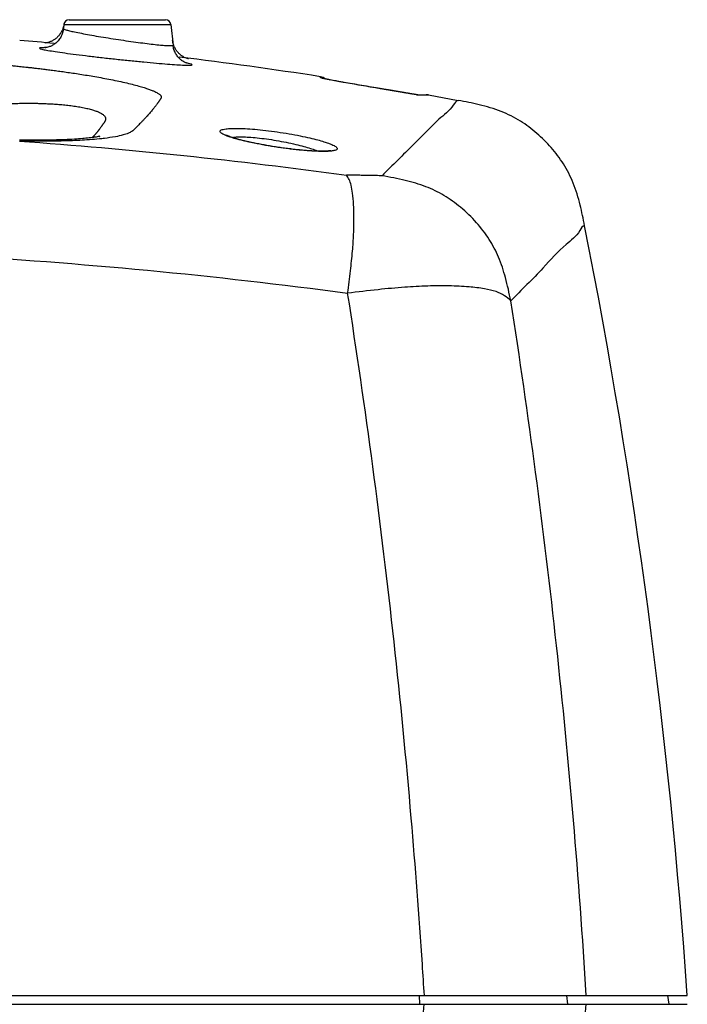
# Model space of a CAD drawing. Extents: x -15 to 1094, y 9 to 855.
# Drawn here: x 231 to 306, y 225 to 337 of the extents above; entities that cross this region are included whole.
import ezdxf

# ---------------------------------------------------------------- set-up
doc = ezdxf.new("R2010")
doc.units = 0
doc.header["$LTSCALE"] = 25
doc.layers.get('0').update_dxf_attribs({"color": 4, "linetype": 'CONTINUOUS'})

msp = doc.modelspace()

# ---------------------------------------------------------------- linework, layer by layer
at = {"linetype": 'Continuous'}
for p, q in [((236.150352750128, 336.9268813320791), (247.071449006528, 336.9268813320791)), ((235.555220722428, 336.389598409979), (235.5064166987281, 335.9252591417792)), ((235.555220722428, 336.389598409979), (247.6681621437282, 336.389598409979)), ((247.6681621437282, 336.389598409979), (247.9147819305282, 334.0431678771789)), ((264.6061146757281, 330.3488966959792), (264.5996540402281, 330.4719702762791)), ((265.6618742807281, 330.1177442381791), (265.698081914328, 330.1116968625789)), ((265.698081914328, 330.1116968625789), (265.698428843828, 330.111631047479)), ((271.3625719496281, 329.1232795995791), (271.3592539393281, 329.1241566923791)), ((275.5130450605282, 328.4268813320791), (276.6377539144281, 328.4268813320791)), ((276.837010652828, 328.4103794720791), (280.2030165108281, 327.7883604417791)), ((239.6070642822282, 324.569671826179), (239.6068999979279, 324.5694501230792)), ((69.16169147402809, 226.4268813320791), (306.161691433128, 226.4268813320791)), ((275.8772618033282, 225.4268813320791), (275.8466241676281, 226.4101542678791)), ((292.6450191179282, 225.4268813320791), (292.5062064908282, 226.4268813320791)), ((303.914632114128, 226.4268813320791), (304.0551729488282, 225.4268813320791)), ((69.19683473082807, 225.4268813320791), (306.126548135328, 225.4268813320791))]:
    msp.add_line(p, q, dxfattribs=at)
for centre, radius, start, end in [((236.1519338596281, 336.3268813320792), 0.6, 90, 173.9999999263015), ((236.150362328128, 336.3268813320792), 0.6, 90.00090664330021, 172.1692063180989), ((247.071449006528, 336.3268813320792), 0.6, 6.000000077598764, 90), ((187.661691433128, -163.5731186679209), 500, 84.62903955869999, 85.0777046617006), ((187.661691433128, -163.5731186679209), 500, 81.14830753949938, 82.99982016069956), ((264.4150064093282, 329.286261546079), 1.199999999999999, 51.54565565639933, 79.56769133809945), ((276.6380932296282, 327.2268813320791), 1.199999999999999, 79.72453276959993, 90.00000000049995), ((-392.1331437486715, 177.597349711179), 700, 3.999999999999762, 11.2029265468004)]:
    msp.add_arc(centre, radius, start, end, dxfattribs=at)
for points, start_tangent, end_tangent in [([(235.506439375928, 335.9252711151792), (235.408514788328, 335.4487452185791), (235.1973718234282, 334.9601577171791), (234.895407736328, 334.5372883723792), (234.5374750836281, 334.2059275436791), (234.1721316198281, 333.9770166407791), (233.8549428834281, 333.8431910432791), (233.6064703362282, 333.774596460579), (233.453284495328, 333.7483934974791), (233.4086781818281, 333.743760312979), (233.410189790628, 333.7437368226791)], (-0.1045252852310152, -0.99452222938825), (0.9998400983732872, 0.0178823288442968)), ([(235.417744009228, 335.8654667811791), (235.2501922887282, 335.509887667979)], (-0.3537326013436471, -0.9353465917758276), (-0.4961400330987427, -0.8682425165567387)), ([(235.555938995928, 336.4086464297791), (235.528046826428, 336.245917572179), (235.417744009228, 335.8654667811791)], (-0.1362717185847825, -0.9906714988905), (-0.3537326012003532, -0.9353465918300188)), ([(235.5064166987281, 335.9252591417792), (235.564022246328, 335.8692667695791), (235.774742634528, 335.7871666936792), (236.170511937128, 335.6772814345791), (236.762672341828, 335.5411457035791), (237.5322819652282, 335.3847051307791), (238.4469123177281, 335.214512650379), (239.4730519234282, 335.0362906445791), (240.576265418828, 334.8555315373792), (241.7200482126281, 334.677901951379), (242.865189300128, 334.5093875391792), (243.9699622186282, 334.3562139615791), (244.994575925828, 334.2241316539792), (245.9041415321281, 334.1179864765791), (246.667508873528, 334.0417875160791), (247.2549182908282, 333.9984911889792), (247.649124888128, 333.987978645679), (247.8582444073281, 334.0056158799791), (247.9147819305282, 334.0431678771789)], (-0.104609453352178, -0.9945133796331544), (-0.1047905198322011, 0.9944943172051297)), ([(235.555938297928, 336.408644731179), (235.555964015728, 336.4093707227792)], (0.0174611682852793, 0.9998475421793631), (0.0538576471724072, 0.9985486236739064)), ([(235.2501922887282, 335.509887667979), (235.0325999082281, 335.1896043335792), (234.774555107228, 334.9127593117792), (234.4862727067281, 334.6840032702792), (234.179375263828, 334.5060022386792), (233.877474528428, 334.382463211479), (233.6029743319281, 334.3081009313792), (233.386377053828, 334.2730887004791), (233.380728261828, 334.2723574462791)], (-0.4961400330980835, -0.8682425165571154), (-0.9918356299214997, -0.1275228733138569)), ([(247.9035472838282, 334.323288532679), (247.854147813528, 334.6199942042791)], (-0.22336851144996, 0.9747340704482578), (-0.1045315232238283, 0.9945215737491602)), ([(147.0994866822281, 331.886280893779), (147.9831825665282, 331.9678262181792), (148.942291074228, 332.054065739479), (150.025050825328, 332.149085811179), (151.2472681957281, 332.2530638233791), (152.602113496028, 332.3642879422791), (154.0955136340282, 332.4820275885791), (155.7372444478282, 332.6055744075791), (157.5361070386281, 332.733845207779), (159.5003376221281, 332.865408788479), (161.637774444428, 332.9984888791791), (163.960132739428, 333.1311677841791), (166.4866137719281, 333.261404548179), (169.2387741501279, 333.386531595979), (172.238301457028, 333.5030146348789), (175.5117112421281, 333.606458464979), (179.0859642148281, 333.6911852023791), (182.9968624427281, 333.7501241959792), (187.264263350628, 333.7741569010791), (191.5434094968281, 333.7560469795792), (195.3165962698282, 333.7050409570791), (198.6340073484281, 333.6330897981791), (201.592795305428, 333.547528240279), (204.241521425428, 333.453831590479), (206.6253107430281, 333.3556990519792), (208.780272920928, 333.2557372294791), (210.7344320553279, 333.1558649060792), (212.5112525029282, 333.0574485396792), (214.128663074528, 332.961568198879), (215.6038034114282, 332.8688947573792), (216.952314875028, 332.7798143667792), (218.1884768463282, 332.6944953632792), (219.3266083227281, 332.6128478213791), (220.3787463837281, 332.5347342227792), (221.3505661659282, 332.4603391441792), (222.244431082928, 332.3900120105791), (223.0651218304282, 332.3238420984792), (223.820494578728, 332.2615860516792), (224.518190312628, 332.2029258221792), (225.160217908828, 332.1479539073791), (225.7417298785282, 332.0973339747791), (226.2607547382281, 332.0514875786791), (226.7211945826281, 332.0103136885791), (227.1297978551281, 331.973416938079), (227.4962128393281, 331.9400483426791), (227.8303250743281, 331.9093430680791), (228.1363089727282, 331.8809389193791), (228.4188297780281, 331.8544409716792), (228.684264827928, 331.8292747497792), (228.9394208175281, 331.8047873837791), (229.187628932928, 331.7806346890791), (229.4330184491281, 331.756399359479), (229.6810188275282, 331.7315291850791), (229.940020594228, 331.7051572076791), (230.219039847428, 331.676299022379), (230.526823161528, 331.6439322029792), (230.8688840446281, 331.6072994157792), (231.245598535628, 331.566135804179), (231.656929175028, 331.5201903999791), (232.102718553328, 331.4691920321791), (232.5837164443282, 331.412729791679), (233.103429875528, 331.3500110928792), (233.666210455028, 331.280038888779), (234.2751452239281, 331.2018444318792), (234.9307455800282, 331.1146587050791), (235.631204028528, 331.0179092939791), (236.374358954528, 330.910972890779), (237.159027995428, 330.7929552495791), (237.983637915328, 330.6628217317791), (238.8444938284282, 330.5196362321792), (239.735530781728, 330.362607784579), (240.6486620567281, 330.1910142347791), (241.5691538106281, 330.0051091095791), (242.4652332257282, 329.8088290448791), (243.2957731591281, 329.6096298416792), (244.0295541847282, 329.4150685509792), (244.6473121286282, 329.232298566779), (245.1451931775281, 329.0664792485791), (245.5359631158282, 328.9186973210792), (245.8369153818281, 328.7881829610792), (246.064303691528, 328.6737583709792), (246.2340186555281, 328.573204128279), (246.359271211528, 328.4840386926792), (246.4499816586282, 328.4039794641792), (246.5130961960282, 328.3314377866791), (246.5533649844282, 328.266131935379), (246.575232150828, 328.2083515603791), (246.5830870575281, 328.158135033379), (246.580414645628, 328.113812880479), (246.5691181622281, 328.072753389579), (246.5507799890282, 328.0329098877792), (246.526941811628, 327.9918005238792), (246.4978762127281, 327.9470798700791), (246.464494055328, 327.898769387579), (246.4287597243282, 327.846971763679), (246.3905831986282, 327.790399549679), (246.349106169628, 327.7291833430791), (246.3040188192282, 327.6639445147791), (246.2545805425282, 327.5937939184792), (246.2000486820281, 327.5177148272792), (246.1396620569282, 327.4346583831791), (246.072487597228, 327.343500187379), (245.997420097028, 327.2432289808792), (245.9135375723282, 327.1332238925791), (245.8200764790282, 327.0130963080792), (245.7162951970282, 326.8824207314792), (245.601180028928, 326.740502908679), (245.4726048830281, 326.5854303614792), (245.3270902619282, 326.4139032567791), (245.161124531628, 326.2229089631792), (244.973996178328, 326.0128302955791), (244.7696929574282, 325.7890557671792), (244.554319618828, 325.5586736313792), (244.338000269028, 325.3324065736791), (244.1332003125282, 325.1222341652792), (243.9468903640282, 324.933636588079), (243.775875573128, 324.7634669240791), (243.616179635228, 324.6066443000791), (243.4563465203281, 324.4469011880792), (243.2321032619282, 324.2657667313791), (242.8563272681282, 324.0701854228791), (242.2640735990282, 323.8716201518791), (241.386952478128, 323.6731906712791), (240.136100757628, 323.4862814506791), (239.570800919628, 323.4238543356792)], (0.9956187060402624, 0.093506107729462), (-0.994907812999843, -0.1007891047279894)), ([(232.7944481766282, 333.6986295618792), (232.8775071850281, 333.6427898656791), (233.1759701097282, 333.5609451670791), (233.7341841253282, 333.4514334946791)], (-0.1044993540090966, -0.9945249544439202), (0.985845302146541, -0.1676575087361002)), ([(233.4104099827281, 333.7614887431791), (233.3394226827281, 333.7592785658792), (232.9206199680281, 333.7414990555792), (232.7944481766282, 333.6986295618792)], (-0.9997780627881416, -0.0210671585077617), (-0.1037838374702217, -0.9945998768750952)), ([(233.496867946528, 333.7624085063792), (233.4104099827281, 333.7614887431791)], (-0.999999425836415, -0.0010716001308806), (-0.9997780627931768, -0.0210671582688079)), ([(233.7341841253282, 333.4514334946791), (234.5672185807281, 333.315804217179), (235.647466215628, 333.1599940024792), (236.928637220328, 332.9905298181791), (238.3631846768282, 332.8131088809791), (239.9025389950281, 332.6332013061792), (241.4955756974281, 332.4564487282792), (243.0877658313281, 332.2888078832791), (244.621474355328, 332.1364695391792), (246.0420887237282, 332.0051482400791), (247.301973421228, 331.8996604254792), (248.3587344389281, 331.823988976379), (249.171938159928, 331.7810615289791)], (0.9858453021546566, -0.1676575086883793), (0.9992288671767644, -0.0392641184880064)), ([(248.1925085357282, 333.6026249079791), (248.0227445176282, 333.9444486736791), (247.9035472838282, 334.323288532679)], (-0.5121095026119721, 0.8589201693606447), (-0.2233685114280869, 0.9747340704532702)), ([(249.4838373762282, 332.002693275479), (249.4837935375282, 332.0027861905792), (249.4280310347282, 332.0229355221791), (249.2704566796282, 332.0905207548792), (249.0311986042281, 332.2240673744791), (248.7489362834282, 332.435421799679), (248.4631806257281, 332.7296366847791), (248.2088139252281, 333.1053936043791), (248.0173723896281, 333.5518668376792), (247.9147802883282, 334.0431701155792)], (0.2478121932045295, 0.9688080908514136), (-0.1043749079202758, 0.9945380227003058)), ([(249.6512806360282, 332.4851446203791), (249.6090182724282, 332.4966706664791), (249.4417188006281, 332.5524595952791), (249.192774958128, 332.662907790379), (248.9147056043281, 332.8294421397791), (248.6466862549281, 333.0436952485791), (248.4034037015282, 333.3016506003792), (248.1925085357282, 333.6026249079791)], (-0.9642976010481358, 0.2648209519898503), (-0.512109502636845, 0.858920169345815)), ([(249.171938159928, 331.7810615289791), (249.7182515090282, 331.7707455970792), (250.0090142434281, 331.7884288615792), (250.088950374228, 331.825895509879)], (0.9992288671761295, -0.03926411850416521), (-0.1049931197207844, 0.9944729482551534)), ([(250.088950374228, 331.825895509879), (249.993548133928, 331.8852150973792), (249.675124271228, 331.9749333219791), (249.4142205464282, 332.0357747031792)], (-0.1042239300855262, 0.9945538559562914), (-0.9797691728713251, 0.2001308769056873)), ([(265.1807297674282, 330.211099443379), (264.8484984383281, 330.2804683018792), (264.6627915009281, 330.3256366354792), (264.6061146757281, 330.3488966959792)], (-0.9845596073597552, 0.1750496488302815), (-0.04975578007011221, 0.9987614141273254)), ([(265.072749343328, 330.234559200579), (264.9861404972281, 330.252824844379), (264.9154963058281, 330.2682630085792), (264.861350931028, 330.2806348254792), (264.8249636879282, 330.2894317116791), (264.8248360402282, 330.289373074179)], (-0.9792324098572558, 0.2027409368754902), (-0.2555335137419063, -0.9668001982595552)), ([(265.423867767328, 330.1642923292791), (265.292195208928, 330.1901369069792), (265.1749673295282, 330.2136087439792)], (-0.981591658117413, 0.1909916666095879), (-0.9800691764323456, 0.1986565111120807)), ([(265.6618742868282, 330.1177442766791), (265.1807297674282, 330.211099443379)], (-0.9825244063935611, 0.1861337982231611), (-0.9845596073516658, 0.1750496488757801)), ([(265.6980818835282, 330.111696700279), (265.569368372828, 330.1362135180791), (265.423867767328, 330.1642923292791)], (-0.9825181706240907, 0.1861667112925676), (-0.9815916581275751, 0.19099166655736)), ([(265.697937812128, 330.1109217348792), (265.6618742868282, 330.1177442766791)], (-0.982616456117064, 0.1856472465940238), (-0.9825264408019428, 0.1861230590901259)), ([(266.8214774923282, 329.904993100479), (266.378662839928, 329.984951558979), (265.697937812128, 330.1109217348792)], (-0.9843073103061306, 0.1764627974330868), (-0.9826164558719688, 0.1856472478912941)), ([(266.030340937828, 330.049487057379), (265.6984227783281, 330.1115990353792)], (-0.9832834881758739, 0.1820812507664815), (-0.9825160697423015, 0.1861777986177224)), ([(271.3592510441282, 329.124146319479), (270.9221696736282, 329.197324976079), (269.8307325651282, 329.3817657232792), (268.7565961033281, 329.5657853900791), (267.7399349940282, 329.7426361730791), (266.8193214913282, 329.9058657368792), (266.030340937828, 330.049487057379)], (-0.9863486127282606, 0.1646706232727496), (-0.9832834881728789, 0.1820812507826549)), ([(271.362573549528, 329.123289014979), (270.2923821879282, 329.3031359304791), (269.2219313555282, 329.485414260879), (268.1892021328281, 329.663749138979), (267.230947592928, 329.8319997844792), (266.8214774923282, 329.904993100479)], (-0.9863486545605342, 0.164670372704455), (-0.9843073103101108, 0.1764627974108864)), ([(274.9454205286282, 328.5201326183792), (274.8911054498282, 328.5292308951791), (274.8352477036282, 328.5386140471792), (274.7777462214282, 328.5482880312791), (274.7184926059282, 328.5582641890792), (274.657451162228, 328.568543055879), (274.594589643328, 328.5791274746791), (274.5298422370282, 328.5900305449791), (274.463218100128, 328.6012586395791), (274.3946720096282, 328.612827100379), (274.324147639928, 328.624741084179), (274.251627213928, 328.6369988573791), (274.1771532180281, 328.6495908721789), (274.100767303828, 328.662510723879), (274.022502808428, 328.6757522946791), (273.9424119566282, 328.6893031714792), (273.8605507505281, 328.7031519449789), (273.776975306728, 328.7172895928791), (273.691690632528, 328.7317179428792), (273.6044923894282, 328.7464704305792), (273.5151294899282, 328.7615862728792), (273.4233493979282, 328.7771063119792), (273.3288977284282, 328.7930734948791), (273.2315150068281, 328.8095324651791), (273.130992765628, 328.8265157092792), (273.0274083335281, 328.844007294379), (272.920937430828, 328.8619761968791), (272.8117561065282, 328.8803932160789), (272.7000377547282, 328.899228199479), (272.585959011928, 328.9184480994791), (272.4696979690282, 328.938020784979), (272.3514330631282, 328.9579156840791), (272.231341645228, 328.9781032058791), (272.109601527528, 328.9985510436791), (271.986392282528, 329.0192267155792), (271.861893680428, 329.0400989818791), (271.7362855181281, 329.0611379227792), (271.6097465964282, 329.0823130761792), (271.4824567384281, 329.1035922664792), (271.3592555603281, 329.124166388179)], (-0.986311449723684, 0.1648930688172336), (-0.9863550737635066, 0.1646319181112445)), ([(274.9575287422282, 328.5178162179791), (274.700970583428, 328.560852562279), (274.4110612029282, 328.609734587179), (274.0868320874282, 328.6645404468791), (273.7282134804282, 328.725215774979), (273.334348004428, 328.791830248879), (272.903202235428, 328.8646466501791), (272.4320338857282, 328.944036327279), (271.9189147455281, 329.0302190605792), (271.362573549528, 329.123289014979)], (-0.9865846690485448, 0.1632503929501345), (-0.9863541653823574, 0.1646373603799369)), ([(275.1003693605281, 328.4944664556791), (275.0497725366282, 328.5027922512791), (274.9982775396281, 328.5113195493791), (274.9454205286282, 328.5201326183792)], (-0.986759430187052, 0.1621907116234605), (-0.9863114497763618, 0.16489306850214)), ([(275.184706164728, 328.4799956697791), (274.9575287422282, 328.5178162179791)], (-0.9855848382255542, 0.1691819336096742), (-0.9865846690662265, 0.1632503928432772)), ([(275.149888647228, 328.4863192014791), (275.1003693605281, 328.4944664556791)], (-0.9866901541611435, 0.1626116222213503), (-0.9867594300120871, 0.1621907126879379)), ([(275.2878940427282, 328.4633706062791), (275.2440362848282, 328.4707115211791), (275.1979050792281, 328.4783844435791), (275.149888647228, 328.4863192014791)], (-0.9862276586535382, 0.1653934862887902), (-0.9866901541198351, 0.1626116224719997)), ([(275.3411958267282, 328.4537421000791), (275.184706164728, 328.4799956697791)], (-0.9884164779926587, 0.1517658263002183), (-0.9855848382693186, 0.1691819333547213)), ([(275.5230947343281, 328.426891171179), (275.5030616723282, 328.429730133779), (275.4683562842282, 328.434591909579), (275.4370607648282, 328.439138981279), (275.403757582528, 328.4442731308791), (275.367626528528, 328.450092192179), (275.329040271028, 328.4564787831791), (275.2878940427282, 328.4633706062791)], (-0.9899889838818225, 0.1411446484732477), (-0.9862276586930224, 0.1653934860533489)), ([(275.4141550153282, 328.4434777710792), (275.383708335728, 328.447531289979), (275.3411958267282, 328.4537421000791)], (-0.9916413024996908, 0.129025296654249), (-0.9884164779785836, 0.1517658263918868)), ([(275.5134358265282, 328.4291778840791), (275.4141550153282, 328.4434777710792)], (-0.9848603182849192, 0.1733498008874769), (-0.991641302423386, 0.1290252972406989)), ([(275.6183955911282, 328.4072406354792), (275.5642882702281, 328.4186968178792), (275.5134358265282, 328.4291778840791)], (-0.9937834486976492, 0.1113303960947183), (-0.9848603183634445, 0.1733498004413471)), ([(275.619919804328, 328.4117325243792), (275.5698623899282, 328.420003541479), (275.537651187828, 328.4248109869791), (275.5230947343281, 328.426891171179)], (0.1710981910354859, 0.9852539819885959), (-0.9899889838248048, 0.1411446488731695)), ([(275.6512833736282, 328.4078773827791), (275.6183955911282, 328.4072406354792)], (-0.9844085153187512, -0.1758973421286758), (-0.9937834485579328, 0.1113303973418888)), ([(275.6512833736282, 328.4078773827791), (276.5293181306282, 328.4077005382792), (276.8513188984281, 328.4076353139792), (276.5767129952281, 328.4076907598792)], (0.999999980065745, -0.0001996710040444), (-0.9999999795794774, 0.0002020916748201001)), ([(276.851568178228, 328.4076352661791), (276.8513188984281, 328.4076353139792), (276.5767129952281, 328.4076907598792)], (0.2467873304567166, -0.9690696639179494), (-0.9999999795794532, 0.000202091794665)), ([(148.4820415173282, 327.0986178061792), (149.2929581523281, 327.0999208024791), (150.238056085228, 327.1309435386789), (151.3047414217282, 327.1595988720792), (152.4923485683281, 327.187174812979), (153.8147264471281, 327.2171294410791), (155.271304592228, 327.2479973191791), (156.8697513900281, 327.2788542371791), (158.6179840159281, 327.3092514961791), (160.5238444409281, 327.3389544423792), (162.594960572728, 327.3677563120791), (164.841913674828, 327.395401629979), (167.2823598252281, 327.4216952777791), (169.936696538728, 327.4466124569792), (172.825791331328, 327.470026436079), (175.9748781827282, 327.4917035724791), (179.409780553128, 327.5113761741791), (183.165018034528, 327.5288003213791), (187.2606060496281, 327.543679843779), (191.3681517041281, 327.5545588697792), (194.9925192889281, 327.5603509197791), (198.1819953813282, 327.562060953579), (201.029703593828, 327.5605359196791), (203.581910968128, 327.5563943431791), (205.8817173489282, 327.5501030036792), (207.963639725628, 327.5419178233791), (209.854201449728, 327.5320734678792), (211.5755453719281, 327.5208292057791), (213.1444282275281, 327.5084668806792), (214.5768789648281, 327.495265818279), (215.8876879427281, 327.4814408195791), (217.090432313528, 327.4671687751791), (218.198963454628, 327.4525353242791), (219.2249913052282, 327.437593967679), (220.1737795811281, 327.4225244940792), (221.047369761628, 327.407537545979), (221.850283459128, 327.392788982479), (222.5895549229282, 327.378436152979), (223.271615197528, 327.3648258530791), (223.898538225828, 327.3520026100791), (224.4654919391281, 327.3400989907791), (224.9735248936281, 327.3285761541791), (225.430707277928, 327.3158108434791), (225.842046307228, 327.3023736977791), (226.206363702728, 327.2918588272792), (226.5244368664281, 327.2868703326792), (226.8057043317282, 327.2855559012792), (227.0581183989279, 327.2867786242791), (227.284255172828, 327.291345603679), (227.485107248528, 327.301318410779), (227.6678550127282, 327.314876567679), (227.8412225507282, 327.3305829295791), (228.0171199157281, 327.345328431379), (228.2038523606282, 327.3591395906791), (228.4081550350281, 327.3721399408792), (228.6354358236282, 327.3851052967791), (228.8877019089281, 327.3985422361791), (229.1653820870282, 327.4121781657791), (229.4682238885281, 327.4256513998791), (229.7962555223281, 327.4385259726791), (230.150863641428, 327.4499634509791), (230.535222290828, 327.4593522296791), (230.9526390864281, 327.4660163218791), (231.405353371828, 327.4691909336791), (231.893509264828, 327.4679076195791), (232.415947423328, 327.4609749730791), (232.9714473061282, 327.4469505051791), (233.5590111039281, 327.4244263301791), (234.176979483128, 327.3918248810792), (234.822306545828, 327.3473017951792), (235.4903419743281, 327.288734190379), (236.1737174003282, 327.2141280904791), (236.8601858936281, 327.1216320090791), (237.5248277431282, 327.0114246053789), (238.1351313054282, 326.8869967353792), (238.667501738028, 326.7532655660791), (239.1076891818282, 326.6165169158792), (239.4540852156282, 326.4827289329792), (239.7179062566281, 326.3551462009791), (239.913011706928, 326.235437095479), (240.052811831928, 326.1245645654792), (240.149983974728, 326.0221359010791), (240.214426871928, 325.927020158379), (240.253475625128, 325.8378431386791), (240.272551545728, 325.753627743479), (240.2760448980281, 325.674965048179), (240.2676966689281, 325.6029255140791), (240.250754841928, 325.5382164850791), (240.226551459628, 325.4786344574791), (240.196759520828, 325.4215820514792), (240.165356741728, 325.3681334158791), (240.1332254632281, 325.317151606779), (240.0971204321281, 325.2634543437791), (240.0584140088282, 325.2079342217792), (240.0192376704282, 325.1512098663791), (239.9769862516281, 325.088886265279), (239.930651163428, 325.020928672679), (239.8807213167281, 324.9489258868791), (239.826593792328, 324.8721207127792), (239.7676127292279, 324.7896183114792), (239.703102823328, 324.7004814339791), (239.632130733728, 324.6035838645792), (239.607064643528, 324.5696715584791)], (0.9999180091142504, -0.0128052742646974), (-0.5953581950193377, -0.8034604032703269)), ([(280.203018546928, 327.7883600582791), (279.660364444228, 327.253559783579), (278.0360299621282, 325.6496055710791), (276.2541482762282, 323.8866020227791)], (-0.9710597438021564, -0.2388367098393594), (-0.7106637372262844, -0.7035318419173155)), ([(294.5284225810282, 313.596454446679), (294.0250283261281, 315.9356625602791), (293.2389543961282, 318.4280910000791), (292.1339958808281, 320.5913098209792), (290.7420412171281, 322.4452156908791), (289.1194369357282, 324.0562797564792), (287.2555628617282, 325.4359921052792), (285.0848263589281, 326.5271193588792), (282.586858376928, 327.2963468434791), (280.2030131721282, 327.7883316457792)], (-0.1946070767871057, 0.9808812801070156), (-0.9826690481088425, 0.1853686647976447)), ([(239.6069298888282, 324.5694903844792), (239.593062099028, 324.5508313901792), (239.5697540709281, 324.5197252887791), (239.5458945509282, 324.4882209658791), (239.5205818542281, 324.4551656432791), (239.4933660948282, 324.4200126554791), (239.4642669399279, 324.3828330342792), (239.4332756842281, 324.343660720279), (239.4005159252282, 324.3026962402791), (239.3659655921282, 324.2599565123792), (239.3295345430282, 324.2153748410792), (239.2911570906282, 324.168916425079), (239.2507398813279, 324.1205146396792), (239.2081769023281, 324.0700903423792), (239.1632890936281, 324.0174819270792), (239.1159269192281, 323.9625673024791), (239.0658599936281, 323.9051361615791), (239.012870032128, 323.8449967057791)], (-0.5953734900842008, -0.8034490695152731), (-0.6630585739195788, -0.7485675170295158)), ([(253.2418597456282, 324.2796683003792), (253.272772469728, 324.3609403663791), (253.379349614228, 324.4379968291792), (253.5856994705281, 324.508893202179), (253.926430580428, 324.5689519611792), (254.4340531662282, 324.6094849868791), (255.1430983211281, 324.6204762045791), (256.0671020353282, 324.5908604645791), (257.1743680488281, 324.5136451312792), (258.4094108136281, 324.388352191479), (259.7242835403281, 324.2173697119791), (261.0600346732282, 324.0066681720791), (262.318956189428, 323.7723674033791), (263.4103258694282, 323.5363707030791), (264.3025583665282, 323.3137956714791), (264.9977249585281, 323.1136941507791), (265.5173604935281, 322.9399111086791), (265.894027021428, 322.7914092796791), (266.1578782341281, 322.6656221149792)], (-0.0170375594189144, 0.9998548502502986), (0.8825066736651987, -0.4702998734173616)), ([(238.4197067761281, 323.5335561453792), (237.680943367228, 323.4601672157792), (236.7414000505281, 323.3913471395791), (235.644743211928, 323.3357439697791), (234.3853365966281, 323.296345626479), (232.950255202428, 323.2758008901792), (231.324220864228, 323.277425623379), (230.511059069728, 323.2866401047791)], (-0.9926817129268221, -0.1207601623908748), (-0.9998953825051902, 0.014464578970703)), ([(238.4505368092281, 323.5373417019791), (238.4197067761281, 323.5335561453792)], (-0.9924079951887201, -0.1229893128914275), (-0.992681712903238, -0.1207601625847424)), ([(239.570800919628, 323.4238543356792), (238.4404169189281, 323.3268859563791)], (-0.9949078129976282, -0.1007891047498521), (-0.9974141107898205, -0.0718685716941147)), ([(239.544605151528, 323.7034284032791), (239.606086683528, 323.7234374533791), (239.440442122628, 323.6867615909791), (239.036826906928, 323.6159934532791), (238.4505368092281, 323.5373417019791)], (0.9531830866532642, 0.3023937884913574), (-0.9924079953393532, -0.122989311675961)), ([(238.956773977028, 323.7820032112791), (238.897331173128, 323.715949344579), (238.8343761326281, 323.6467173823792), (238.7737325271281, 323.5806831278792)], (-0.6669742011834036, -0.7450808110237175), (-0.6781155207765887, -0.7349553323038728)), ([(239.012870032128, 323.8449967057791), (238.956773977028, 323.7820032112791)], (-0.6630585738990684, -0.7485675170476834), (-0.6669742014344759, -0.7450808107989652)), ([(254.3866442307282, 323.632435678179), (253.9544853230281, 323.7897409359791), (253.653656556028, 323.9225702983791), (253.453435298328, 324.0343885129791), (253.3292024371282, 324.1289495381791), (253.2631723775281, 324.2090796229791), (253.2418597456282, 324.2796683003792)], (-0.9483198776211312, 0.3173159461934478), (-0.0170300900386058, 0.9998549775008758)), ([(265.7944996485281, 322.0924645683791), (265.7915111286281, 322.0939097498791), (265.720391038128, 322.0834443715792), (265.538041030328, 322.058679643379), (265.2745319376281, 322.0385098928791), (264.9347285940281, 322.0274403391791), (264.5216094326282, 322.0281192549792), (264.0389405675281, 322.042309711579), (263.4935789132281, 322.0709990897791), (262.8948322443281, 322.114467952779), (262.2536411787281, 322.172290393579), (261.5824043285281, 322.2434968913791), (260.8942599559281, 322.3265618587791), (260.2026195610281, 322.4196020806792), (259.5205008105282, 322.5203834273791), (258.8578858003282, 322.6268887501791), (258.2206429419281, 322.7375749204791), (257.6134428102281, 322.8511225685791), (257.0402807508282, 322.9662791470791), (256.504448025728, 323.081936817779), (256.0088626165282, 323.1970153046791), (255.5560707893281, 323.3104885355791), (255.1485539986281, 323.4212644749791), (254.7889493884281, 323.5280891258792), (254.4812978029282, 323.6290016218791), (254.2298364607282, 323.721367505379), (254.0386899120282, 323.8015223136791), (253.9127444696281, 323.863437534879), (253.900135805528, 323.8712295927792)], (-0.4984307971178589, 0.8669294899151001), (-0.8486260606586205, 0.5289932033316037)), ([(265.766955397028, 322.0398339212791), (265.2058608660282, 322.0084375897791), (264.4175707402281, 322.0128128757791), (263.3955768088282, 322.064571298579), (262.1826156173282, 322.1688439647792), (260.8386137858282, 322.3242089328792), (259.4269380902282, 322.5255207551791), (258.0457675625281, 322.7593170132791), (256.8112980047282, 323.0028378374791), (255.7880568385282, 323.2362879953791), (254.9861788000281, 323.4479630906791), (254.3866442307282, 323.632435678179)], (-0.9953640815453366, -0.09617871474192553), (-0.9483198776150308, 0.3173159462116788)), ([(254.6107167382282, 323.5901418289791), (254.690218774728, 323.6027291829791), (255.1205623477282, 323.6432854507791), (255.7218903711281, 323.6543517680791), (256.5057032481282, 323.6248588867791), (257.4449041671281, 323.5478228150791), (258.492282815828, 323.422779060979), (259.607152716728, 323.2521113510791), (260.7393622434282, 323.0418007350791), (261.8060029433282, 322.8079618380791), (262.7303895239281, 322.5724345508791), (263.4859512606282, 322.3502806592792), (264.0745577646281, 322.1505209314792), (264.3749323086282, 322.0350905143791)], (0.9853909264917174, 0.1703077273284884), (0.9269028102311488, -0.3753014526825058)), ([(276.1085105960282, 323.742417122879), (275.3390628479282, 322.9803100229792)], (-0.7106204766157735, -0.7035755383854466), (-0.7103383185448962, -0.7038604074721136)), ([(276.2541482762282, 323.8866020227791), (276.1085105960282, 323.742417122879)], (-0.7106637373774934, -0.7035318417645737), (-0.7106204764247779, -0.7035755385783548)), ([(238.4404169189281, 323.3268859563791), (236.2468653546281, 323.2131389220791), (233.544197371328, 323.1620797924791), (230.509713551928, 323.1840951564791)], (-0.9974141107897474, -0.07186857169512671), (-0.999832012985268, 0.0183288245620632)), ([(230.509713551928, 323.1840951564791), (249.1198397551282, 321.5418402118792), (267.5668430961281, 319.3210942526791)], (0.9973956258061486, -0.07212465336319811), (0.9907945171417174, -0.1353743875402992)), ([(266.5199265162281, 322.324771013079), (266.483991733628, 322.241823234179), (266.3673394384281, 322.1647131328791), (266.141044461328, 322.0952232415791)], (-0.0169650668812944, -0.9998560828967904), (-0.9767470471210302, -0.2143949764811384)), ([(266.1578782341281, 322.6656221149792), (266.3345310338281, 322.5593256523791), (266.4444644236281, 322.4690961001791), (266.5024673848282, 322.3924598725791), (266.5199265162281, 322.324771013079)], (0.8825066736391249, -0.4702998734662886), (-0.01697115549740741, -0.9998559795695994)), ([(275.1462248644282, 322.7892080657791), (271.5834343873281, 319.2538320764791)], (-0.7102559186080866, -0.7039435560342769), (-0.709777944662989, -0.7044254887991938)), ([(275.3390628479282, 322.9803100229792), (275.1462248644282, 322.7892080657791)], (-0.7103383183398599, -0.7038604076790369), (-0.7102559186390156, -0.7039435560030705)), ([(266.141044461328, 322.0952232415791), (265.766955397028, 322.0398339212791)], (-0.976747047124802, -0.2143949764639551), (-0.9953640815528586, -0.0961787146640794)), ([(271.5834415670282, 319.253831915179, 145.1362403465999), (269.575444230128, 319.293855901079, 147.1442376825), (267.5667924813282, 319.3210947841792, 149.1528894303999)], (-0.707012314209807, 0.0163455065521086, 0.7070123138752593), (-0.7070877499502791, 0.0073367713168092, 0.7070877496159134)), ([(267.6921843089282, 305.9598162857792), (268.009403384528, 308.4936846748792), (268.2404547750281, 310.7253404511791), (268.3668816696281, 312.6456940624792), (268.4018717027282, 314.4204199419792), (268.3549349372282, 316.0335754060791), (268.246108043828, 317.2741881836791), (268.081484258328, 318.183415250279), (267.8517420719281, 318.8370696493791), (267.5667927506282, 319.321094779379)], (0.1283985687575052, 0.9917226464798636), (-0.5545841665662655, 0.8321276357590827)), ([(271.5834343873281, 319.2538320764791), (270.244256548528, 319.2819461684792), (268.9047602606282, 319.3043738780791), (267.5668430961281, 319.3210942526791)], (-0.9997328538295206, 0.0231132207596134), (-0.9999461697272544, 0.0103758203431325)), ([(286.1759829969282, 305.0896591052791), (285.5667029036282, 307.7187636252791), (284.7770613881281, 310.0390190625792), (283.715309469228, 312.0530409669791), (282.2777897315282, 313.9407577202792), (280.480909268128, 315.6785598223792), (278.5858244269281, 317.0236281339792), (276.552304125828, 318.0117386133791), (274.218884157028, 318.7251373755792), (271.5834005194282, 319.2537896596791)], (-0.2058508819424456, 0.9785833712073374), (-0.9842923437959638, 0.1765462600698424)), ([(294.5285184527281, 313.5964734684792), (294.0031487568282, 313.0635378891791), (292.429923335428, 311.4651237144791), (289.816698544028, 308.8047120225791), (286.175990519728, 305.0896617637791)], (-0.9986942839442088, -0.05108548930140921), (-0.6993445643386699, -0.7147847090767654)), ([(107.6312001598282, 305.9598164373791), (130.2914219042281, 308.5495468533791), (153.1738166492281, 310.2852398835792), (176.1573699805282, 311.155826975679), (199.166011149828, 311.155826887679), (222.1495635338282, 310.2852397347791), (245.031959008528, 308.5495467448791), (267.6921827256282, 305.959816466079)], (0.9911515900175044, 0.1327347942544569), (0.9911515930898448, -0.1327347713128057)), ([(286.1759780639282, 305.0896581822792), (285.459321717528, 305.6711411723791), (284.494741551028, 306.1284237632792), (283.1989005653281, 306.4456208246791), (281.4438588861282, 306.6619476269791), (279.1843140777281, 306.7768437141791), (276.7553721619282, 306.766464727379), (274.1493500667282, 306.6294141879791), (271.1325899750281, 306.3534928043791), (267.6921817862282, 305.9598134070791)], (-0.7331351706087423, 0.6800829520113634), (-0.9929606628346941, -0.1184445949078511)), ([(276.1565301370282, 229.9576800265791), (274.8970890897282, 246.5051369060791), (272.9486487796281, 266.4904561715791), (270.5441284186281, 286.3261268013791), (267.6921827256282, 305.959816466079)], (-0.06625142748893051, 0.9978029606869682), (-0.1552502913135047, 0.9878751677449292)), ([(294.719588667828, 226.4268813320791), (293.262539159228, 246.2829333646791), (291.347850079628, 266.0507681033791), (288.9824919131282, 285.6707344780791), (286.175990519728, 305.0896617637791)], (-0.0616131097797151, 0.9981001075559871), (-0.1547721480644858, 0.9879501921572286)), ([(276.3836062908281, 226.4268813320791), (276.1565301370282, 229.9576800265791)], (-0.0621063819666859, 0.9980695353125494), (-0.06625142748395861, 0.9978029606872982)), ([(266.6194034669281, 139.7576598679791), (270.8026880452281, 167.9804637943791), (274.052925104028, 196.5758000088791), (276.3516854326282, 225.4268813320791)], (0.1630255022814965, 0.9866218554268226), (0.06238952148279561, 0.9980518762114262)), ([(285.1543805277282, 140.9051854873792), (289.2539292333282, 168.7528939511792), (292.4381471348282, 196.9648711364791), (294.688526416328, 225.4268813320791)], (0.1625389999304155, 0.9867021199438158), (0.06222720083314132, 0.9980620098352968))]:
    msp.add_spline(points, degree=3, dxfattribs=dict(at, start_tangent=start_tangent, end_tangent=end_tangent))

doc.saveas('drawing.dxf')
